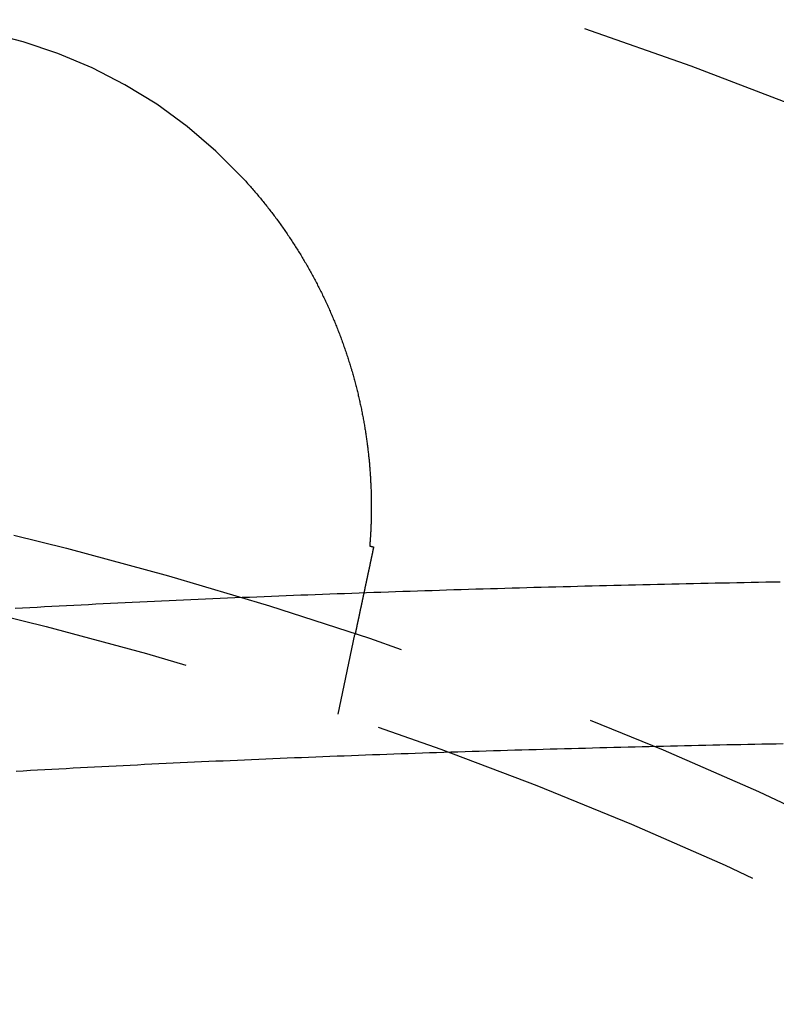
# Model space of a CAD drawing. Extents: x -378 to 340, y -378 to 326.
# Drawn here: x -231 to -221, y -197 to -184 of the extents above; entities that cross this region are included whole.
import ezdxf

# ---------------------------------------------------------------- set-up
doc = ezdxf.new("R2010")
doc.units = 0
doc.header["$LTSCALE"] = 20
doc.linetypes.add('VERDECKT', pattern=[0.375, 0.25, -0.125])
doc.layers.get('0').update_dxf_attribs({"linetype": 'CONTINUOUS'})
doc.layers.add('STEMPEL', color=3, linetype='CONTINUOUS')

# ---------------------------------------------------------------- blocks, each defined once
blk = doc.blocks.new('A$C985950B6')
at = {"color": 1, "linetype": 'VERDECKT'}
blk.add_line((-217.754962, 49.276481), (-217.545679, 50.26108), dxfattribs=at)
at = {"color": 1}
for points in [[(-218.934, 55.91, 0), (-218.922, 55.8972, 0), (-218.91, 55.8844, 0), (-218.898, 55.8715, 0), (-218.887, 55.8586, 0), (-218.875, 55.8457, 0), (-218.864, 55.8328, 0), (-218.852, 55.8198, 0), (-218.841, 55.8068, 0), (-218.829, 55.7937, 0), (-218.818, 55.7807, 0), (-218.806, 55.7676, 0), (-218.795, 55.7544, 0), (-218.784, 55.7413, 0), (-218.772, 55.7281, 0), (-218.761, 55.7148, 0), (-218.75, 55.7016, 0), (-218.739, 55.6883, 0), (-218.728, 55.675, 0), (-218.717, 55.6616, 0), (-218.706, 55.6483, 0), (-218.695, 55.6349, 0), (-218.684, 55.6214, 0), (-218.673, 55.608, 0), (-218.662, 55.5945, 0), (-218.651, 55.581, 0), (-218.641, 55.5674, 0), (-218.63, 55.5539, 0), (-218.619, 55.5403, 0), (-218.609, 55.5266, 0), (-218.598, 55.513, 0), (-218.587, 55.4993, 0), (-218.577, 55.4856, 0), (-218.566, 55.4718, 0), (-218.556, 55.4581, 0), (-218.546, 55.4443, 0), (-218.535, 55.4304, 0), (-218.525, 55.4166, 0), (-218.515, 55.4027, 0), (-218.504, 55.3888, 0), (-218.494, 55.3749, 0), (-218.484, 55.3609, 0), (-218.474, 55.3469, 0), (-218.464, 55.3329, 0), (-218.454, 55.3188, 0), (-218.444, 55.3048, 0), (-218.434, 55.2907, 0), (-218.424, 55.2766, 0), (-218.414, 55.2624, 0), (-218.405, 55.2482, 0), (-218.395, 55.2341, 0), (-218.385, 55.2198, 0), (-218.375, 55.2056, 0), (-218.366, 55.1913, 0), (-218.356, 55.177, 0), (-218.347, 55.1627, 0), (-218.337, 55.1483, 0), (-218.328, 55.134, 0), (-218.318, 55.1196, 0), (-218.309, 55.1051, 0), (-218.299, 55.0907, 0), (-218.29, 55.0762, 0), (-218.281, 55.0617, 0), (-218.272, 55.0472, 0), (-218.263, 55.0326, 0), (-218.253, 55.0181, 0), (-218.244, 55.0035, 0), (-218.235, 54.9889, 0), (-218.226, 54.9742, 0), (-218.217, 54.9595, 0), (-218.208, 54.9449, 0), (-218.2, 54.9301, 0), (-218.191, 54.9154, 0), (-218.182, 54.9006, 0), (-218.173, 54.8859, 0), (-218.165, 54.8711, 0), (-218.156, 54.8562, 0), (-218.147, 54.8414, 0), (-218.139, 54.8265, 0), (-218.13, 54.8116, 0), (-218.122, 54.7967, 0), (-218.113, 54.7817, 0), (-218.105, 54.7668, 0), (-218.097, 54.7518, 0), (-218.088, 54.7368, 0), (-218.08, 54.7218, 0), (-218.072, 54.7067, 0), (-218.064, 54.6916, 0), (-218.056, 54.6766, 0), (-218.048, 54.6614, 0), (-218.04, 54.6463, 0), (-218.032, 54.6311, 0), (-218.024, 54.616, 0), (-218.016, 54.6008, 0), (-218.008, 54.5856, 0), (-218, 54.5703, 0), (-217.992, 54.5551, 0), (-217.985, 54.5398, 0), (-217.977, 54.5245, 0), (-217.969, 54.5092, 0), (-217.962, 54.4938, 0), (-217.954, 54.4784, 0), (-217.947, 54.4631, 0), (-217.939, 54.4477, 0), (-217.932, 54.4323, 0), (-217.924, 54.4169, 0), (-217.917, 54.4015, 0), (-217.91, 54.3861, 0), (-217.903, 54.3707, 0), (-217.896, 54.3552, 0), (-217.888, 54.3398, 0), (-217.881, 54.3243, 0), (-217.874, 54.3089, 0), (-217.867, 54.2935, 0), (-217.861, 54.278, 0), (-217.854, 54.2625, 0), (-217.847, 54.2471, 0), (-217.84, 54.2316, 0), (-217.834, 54.2161, 0), (-217.827, 54.2006, 0), (-217.82, 54.1851, 0), (-217.814, 54.1696, 0), (-217.807, 54.1541, 0), (-217.801, 54.1386, 0), (-217.794, 54.1231, 0), (-217.788, 54.1076, 0), (-217.782, 54.0921, 0), (-217.775, 54.0766, 0), (-217.769, 54.0611, 0), (-217.763, 54.0455, 0), (-217.757, 54.03, 0), (-217.751, 54.0145, 0), (-217.745, 53.9989, 0), (-217.739, 53.9834, 0), (-217.733, 53.9679, 0), (-217.727, 53.9523, 0), (-217.721, 53.9368, 0), (-217.716, 53.9212, 0), (-217.71, 53.9057, 0), (-217.704, 53.8901, 0), (-217.699, 53.8746, 0), (-217.693, 53.859, 0), (-217.688, 53.8435, 0), (-217.682, 53.8279, 0), (-217.677, 53.8124, 0), (-217.671, 53.7968, 0), (-217.666, 53.7813, 0), (-217.661, 53.7657, 0), (-217.655, 53.7502, 0), (-217.65, 53.7346, 0), (-217.645, 53.719, 0), (-217.64, 53.7035, 0), (-217.635, 53.6879, 0), (-217.63, 53.6724, 0), (-217.625, 53.6568, 0), (-217.62, 53.6413, 0), (-217.615, 53.6257, 0), (-217.61, 53.6102, 0), (-217.606, 53.5946, 0), (-217.601, 53.5791, 0), (-217.596, 53.5635, 0), (-217.591, 53.548, 0), (-217.587, 53.5325, 0), (-217.582, 53.5169, 0), (-217.578, 53.5014, 0), (-217.573, 53.4858, 0), (-217.569, 53.4703, 0), (-217.565, 53.4548, 0), (-217.56, 53.4393, 0), (-217.556, 53.4237, 0), (-217.552, 53.4082, 0), (-217.548, 53.3927, 0), (-217.544, 53.3772, 0), (-217.539, 53.3617, 0), (-217.535, 53.3462, 0), (-217.531, 53.3307, 0), (-217.527, 53.3152, 0), (-217.524, 53.2997, 0), (-217.52, 53.2842, 0), (-217.516, 53.2688, 0), (-217.512, 53.2533, 0), (-217.508, 53.2378, 0), (-217.505, 53.2224, 0), (-217.501, 53.2069, 0), (-217.498, 53.1915, 0), (-217.494, 53.176, 0), (-217.49, 53.1606, 0), (-217.487, 53.1451, 0), (-217.484, 53.1297, 0), (-217.48, 53.1143, 0), (-217.477, 53.0989, 0), (-217.474, 53.0835, 0), (-217.47, 53.0681, 0), (-217.467, 53.0527, 0), (-217.464, 53.0373, 0), (-217.461, 53.0219, 0), (-217.458, 53.0066, 0), (-217.455, 52.9912, 0), (-217.452, 52.9759, 0), (-217.449, 52.9606, 0), (-217.446, 52.9453, 0), (-217.443, 52.93, 0), (-217.44, 52.9148, 0), (-217.438, 52.8996, 0), (-217.435, 52.8844, 0), (-217.432, 52.8692, 0), (-217.43, 52.8541, 0), (-217.427, 52.839, 0), (-217.425, 52.8239, 0), (-217.422, 52.8089, 0), (-217.42, 52.7939, 0), (-217.417, 52.7789, 0), (-217.415, 52.7639, 0), (-217.413, 52.749, 0), (-217.41, 52.7341, 0), (-217.408, 52.7192, 0), (-217.406, 52.7043, 0), (-217.404, 52.6895, 0), (-217.402, 52.6747, 0), (-217.4, 52.66, 0), (-217.398, 52.6452, 0), (-217.396, 52.6305, 0), (-217.394, 52.6159, 0), (-217.392, 52.6012, 0), (-217.39, 52.5866, 0), (-217.388, 52.572, 0), (-217.387, 52.5575, 0), (-217.385, 52.543, 0), (-217.383, 52.5285, 0), (-217.381, 52.514, 0), (-217.38, 52.4996, 0), (-217.378, 52.4852, 0), (-217.377, 52.4708, 0), (-217.375, 52.4565, 0), (-217.374, 52.4421, 0), (-217.372, 52.4279, 0), (-217.371, 52.4136, 0), (-217.37, 52.3994, 0), (-217.368, 52.3852, 0), (-217.367, 52.3711, 0), (-217.366, 52.357, 0), (-217.365, 52.3429, 0), (-217.364, 52.3288, 0), (-217.362, 52.3148, 0), (-217.361, 52.3008, 0), (-217.36, 52.2869, 0), (-217.359, 52.2729, 0), (-217.358, 52.259, 0), (-217.357, 52.2452, 0), (-217.356, 52.2314, 0), (-217.355, 52.2176, 0), (-217.355, 52.2038, 0), (-217.354, 52.1901, 0), (-217.353, 52.1764, 0), (-217.352, 52.1628, 0), (-217.352, 52.1491, 0), (-217.351, 52.1355, 0), (-217.35, 52.122, 0), (-217.35, 52.1085, 0), (-217.349, 52.095, 0), (-217.349, 52.0815, 0), (-217.348, 52.0681, 0), (-217.347, 52.0547, 0), (-217.347, 52.0414, 0), (-217.347, 52.0281, 0), (-217.346, 52.0148, 0), (-217.346, 52.0016, 0), (-217.346, 51.9884, 0), (-217.345, 51.9752, 0), (-217.345, 51.9621, 0), (-217.345, 51.949, 0), (-217.344, 51.9359, 0), (-217.344, 51.9229, 0), (-217.344, 51.9099, 0), (-217.344, 51.897, 0), (-217.344, 51.8841, 0), (-217.344, 51.8712, 0), (-217.344, 51.8584, 0), (-217.344, 51.8455, 0), (-217.344, 51.8328, 0), (-217.344, 51.8201, 0), (-217.344, 51.8074, 0), (-217.344, 51.7947, 0), (-217.344, 51.7821, 0), (-217.344, 51.7695, 0), (-217.344, 51.757, 0), (-217.345, 51.7445, 0), (-217.345, 51.732, 0), (-217.345, 51.7196, 0), (-217.345, 51.7072, 0), (-217.346, 51.6949, 0), (-217.346, 51.6826, 0), (-217.346, 51.6703, 0), (-217.347, 51.6581, 0), (-217.347, 51.6459, 0), (-217.347, 51.6338, 0), (-217.348, 51.6217, 0), (-217.348, 51.6096, 0), (-217.349, 51.5976, 0), (-217.349, 51.5857, 0), (-217.35, 51.5738, 0), (-217.35, 51.5619, 0), (-217.351, 51.5501, 0), (-217.351, 51.5383, 0), (-217.352, 51.5266, 0), (-217.353, 51.515, 0), (-217.353, 51.5034, 0), (-217.354, 51.4918, 0), (-217.355, 51.4803, 0), (-217.355, 51.4689, 0), (-217.356, 51.4575, 0), (-217.357, 51.4461, 0), (-217.358, 51.4348, 0), (-217.358, 51.4236, 0), (-217.359, 51.4124, 0), (-217.36, 51.4013, 0), (-217.361, 51.3902, 0), (-217.362, 51.3791, 0), (-217.362, 51.3681, 0), (-217.363, 51.3572, 0)], [(-217.315, 51.3469, 0), (-217.316, 51.3432, 0), (-217.316, 51.3394, 0), (-217.317, 51.3357, 0), (-217.318, 51.332, 0), (-217.319, 51.3282, 0), (-217.32, 51.3245, 0), (-217.32, 51.3208, 0), (-217.321, 51.3171, 0), (-217.322, 51.3134, 0), (-217.323, 51.3097, 0), (-217.324, 51.306, 0), (-217.324, 51.3023, 0), (-217.325, 51.2986, 0), (-217.326, 51.2949, 0), (-217.327, 51.2912, 0), (-217.327, 51.2876, 0), (-217.328, 51.2839, 0), (-217.329, 51.2802, 0), (-217.33, 51.2766, 0), (-217.331, 51.2729, 0), (-217.331, 51.2693, 0), (-217.332, 51.2656, 0), (-217.333, 51.262, 0), (-217.334, 51.2583, 0), (-217.334, 51.2547, 0), (-217.335, 51.2511, 0), (-217.336, 51.2474, 0), (-217.337, 51.2438, 0), (-217.338, 51.2402, 0), (-217.338, 51.2366, 0), (-217.339, 51.233, 0), (-217.34, 51.2294, 0), (-217.341, 51.2258, 0), (-217.341, 51.2222, 0), (-217.342, 51.2186, 0), (-217.343, 51.215, 0), (-217.344, 51.2115, 0), (-217.344, 51.2079, 0), (-217.345, 51.2043, 0), (-217.346, 51.2008, 0), (-217.347, 51.1972, 0), (-217.347, 51.1937, 0), (-217.348, 51.1901, 0), (-217.349, 51.1866, 0), (-217.35, 51.183, 0), (-217.35, 51.1795, 0), (-217.351, 51.176, 0), (-217.352, 51.1725, 0), (-217.353, 51.169, 0), (-217.353, 51.1655, 0), (-217.354, 51.162, 0), (-217.355, 51.1585, 0), (-217.356, 51.155, 0), (-217.356, 51.1515, 0), (-217.357, 51.148, 0), (-217.358, 51.1446, 0), (-217.359, 51.1411, 0), (-217.359, 51.1376, 0), (-217.36, 51.1342, 0), (-217.361, 51.1307, 0), (-217.362, 51.1273, 0), (-217.362, 51.1238, 0), (-217.363, 51.1204, 0), (-217.364, 51.117, 0), (-217.364, 51.1136, 0), (-217.365, 51.1102, 0), (-217.366, 51.1068, 0), (-217.367, 51.1034, 0), (-217.367, 51.1, 0), (-217.368, 51.0966, 0), (-217.369, 51.0932, 0), (-217.37, 51.0898, 0), (-217.37, 51.0865, 0), (-217.371, 51.0831, 0), (-217.372, 51.0797, 0), (-217.372, 51.0764, 0), (-217.373, 51.073, 0), (-217.374, 51.0697, 0), (-217.375, 51.0664, 0), (-217.375, 51.0631, 0), (-217.376, 51.0597, 0), (-217.377, 51.0564, 0), (-217.377, 51.0531, 0), (-217.378, 51.0498, 0), (-217.379, 51.0465, 0), (-217.379, 51.0433, 0), (-217.38, 51.04, 0), (-217.381, 51.0367, 0), (-217.382, 51.0335, 0), (-217.382, 51.0302, 0), (-217.383, 51.0269, 0), (-217.384, 51.0237, 0), (-217.384, 51.0205, 0), (-217.385, 51.0172, 0), (-217.386, 51.014, 0), (-217.386, 51.0108, 0), (-217.387, 51.0076, 0), (-217.388, 51.0044, 0), (-217.388, 51.0012, 0), (-217.389, 50.998, 0), (-217.39, 50.9948, 0), (-217.39, 50.9917, 0), (-217.391, 50.9885, 0), (-217.392, 50.9853, 0), (-217.392, 50.9822, 0), (-217.393, 50.979, 0), (-217.394, 50.9759, 0), (-217.394, 50.9728, 0), (-217.395, 50.9696, 0), (-217.396, 50.9665, 0), (-217.396, 50.9634, 0), (-217.397, 50.9603, 0), (-217.398, 50.9572, 0), (-217.398, 50.9541, 0), (-217.399, 50.951, 0), (-217.4, 50.948, 0), (-217.4, 50.9449, 0), (-217.401, 50.9418, 0), (-217.402, 50.9388, 0), (-217.402, 50.9357, 0), (-217.403, 50.9327, 0), (-217.404, 50.9297, 0), (-217.404, 50.9266, 0), (-217.405, 50.9236, 0), (-217.405, 50.9206, 0), (-217.406, 50.9176, 0), (-217.407, 50.9146, 0), (-217.407, 50.9116, 0), (-217.408, 50.9086, 0), (-217.409, 50.9057, 0), (-217.409, 50.9027, 0), (-217.41, 50.8997, 0), (-217.411, 50.8968, 0), (-217.411, 50.8938, 0), (-217.412, 50.8909, 0), (-217.412, 50.888, 0), (-217.413, 50.8851, 0), (-217.414, 50.8821, 0), (-217.414, 50.8792, 0), (-217.415, 50.8763, 0), (-217.416, 50.8734, 0), (-217.416, 50.8706, 0), (-217.417, 50.8677, 0), (-217.417, 50.8648, 0), (-217.418, 50.8619, 0), (-217.419, 50.8591, 0), (-217.419, 50.8562, 0), (-217.42, 50.8534, 0), (-217.42, 50.8506, 0), (-217.421, 50.8477, 0), (-217.422, 50.8449, 0), (-217.422, 50.8421, 0), (-217.423, 50.8393, 0), (-217.423, 50.8365, 0), (-217.424, 50.8337, 0), (-217.425, 50.8309, 0), (-217.425, 50.8282, 0), (-217.426, 50.8254, 0), (-217.426, 50.8226, 0), (-217.427, 50.8199, 0), (-217.427, 50.8171, 0), (-217.428, 50.8144, 0), (-217.429, 50.8117, 0), (-217.429, 50.809, 0), (-217.43, 50.8062, 0), (-217.43, 50.8035, 0), (-217.431, 50.8008, 0), (-217.432, 50.7982, 0), (-217.432, 50.7955, 0), (-217.433, 50.7928, 0), (-217.433, 50.7901, 0), (-217.434, 50.7875, 0), (-217.434, 50.7848, 0), (-217.435, 50.7822, 0), (-217.435, 50.7795, 0), (-217.436, 50.7769, 0), (-217.437, 50.7743, 0), (-217.437, 50.7717, 0), (-217.438, 50.7691, 0), (-217.438, 50.7665, 0), (-217.439, 50.7639, 0), (-217.439, 50.7613, 0), (-217.44, 50.7588, 0), (-217.44, 50.7562, 0), (-217.441, 50.7536, 0), (-217.442, 50.7511, 0), (-217.442, 50.7485, 0), (-217.443, 50.746, 0), (-217.443, 50.7435, 0), (-217.444, 50.741, 0), (-217.444, 50.7385, 0), (-217.445, 50.736, 0), (-217.445, 50.7335, 0), (-217.446, 50.731, 0), (-217.446, 50.7285, 0), (-217.447, 50.7261, 0), (-217.447, 50.7236, 0), (-217.448, 50.7211, 0), (-217.448, 50.7187, 0), (-217.449, 50.7163, 0), (-217.449, 50.7138, 0), (-217.45, 50.7114, 0), (-217.45, 50.709, 0), (-217.451, 50.7066, 0), (-217.451, 50.7042, 0), (-217.452, 50.7018, 0), (-217.453, 50.6994, 0), (-217.453, 50.6971, 0), (-217.454, 50.6947, 0), (-217.454, 50.6924, 0), (-217.455, 50.69, 0), (-217.455, 50.6877, 0), (-217.455, 50.6854, 0), (-217.456, 50.683, 0), (-217.456, 50.6807, 0), (-217.457, 50.6784, 0), (-217.457, 50.6761, 0), (-217.458, 50.6738, 0), (-217.458, 50.6716, 0), (-217.459, 50.6693, 0), (-217.459, 50.667, 0), (-217.46, 50.6648, 0), (-217.46, 50.6625, 0), (-217.461, 50.6603, 0), (-217.461, 50.6581, 0), (-217.462, 50.6559, 0), (-217.462, 50.6536, 0), (-217.463, 50.6514, 0), (-217.463, 50.6493, 0), (-217.464, 50.6471, 0), (-217.464, 50.6449, 0), (-217.465, 50.6427, 0), (-217.465, 50.6406, 0), (-217.465, 50.6384, 0), (-217.466, 50.6363, 0), (-217.466, 50.6341, 0), (-217.467, 50.632, 0), (-217.467, 50.6299, 0), (-217.468, 50.6278, 0), (-217.468, 50.6257, 0), (-217.469, 50.6235, 0), (-217.469, 50.6214, 0), (-217.47, 50.6193, 0), (-217.47, 50.6172, 0), (-217.47, 50.6151, 0), (-217.471, 50.613, 0), (-217.471, 50.6109, 0), (-217.472, 50.6089, 0), (-217.472, 50.6068, 0), (-217.473, 50.6047, 0), (-217.473, 50.6026, 0), (-217.474, 50.6005, 0), (-217.474, 50.5985, 0), (-217.474, 50.5964, 0), (-217.475, 50.5944, 0)], [(-217.363, 51.3572, 0), (-217.363, 51.3571, 0), (-217.363, 51.357, 0), (-217.362, 51.357, 0), (-217.362, 51.3569, 0), (-217.361, 51.3568, 0), (-217.361, 51.3567, 0), (-217.361, 51.3566, 0), (-217.36, 51.3566, 0), (-217.36, 51.3565, 0), (-217.36, 51.3564, 0), (-217.359, 51.3563, 0), (-217.359, 51.3562, 0), (-217.358, 51.3561, 0), (-217.358, 51.3561, 0), (-217.358, 51.356, 0), (-217.357, 51.3559, 0), (-217.357, 51.3558, 0), (-217.356, 51.3557, 0), (-217.356, 51.3557, 0), (-217.356, 51.3556, 0), (-217.355, 51.3555, 0), (-217.355, 51.3554, 0), (-217.355, 51.3553, 0), (-217.354, 51.3553, 0), (-217.354, 51.3552, 0), (-217.353, 51.3551, 0), (-217.353, 51.355, 0), (-217.353, 51.3549, 0), (-217.352, 51.3548, 0), (-217.352, 51.3548, 0), (-217.352, 51.3547, 0), (-217.351, 51.3546, 0), (-217.351, 51.3545, 0), (-217.35, 51.3544, 0), (-217.35, 51.3544, 0), (-217.35, 51.3543, 0), (-217.349, 51.3542, 0), (-217.349, 51.3541, 0), (-217.348, 51.354, 0), (-217.348, 51.354, 0), (-217.348, 51.3539, 0), (-217.347, 51.3538, 0), (-217.347, 51.3537, 0), (-217.347, 51.3536, 0), (-217.346, 51.3535, 0), (-217.346, 51.3535, 0), (-217.345, 51.3534, 0), (-217.345, 51.3533, 0), (-217.345, 51.3532, 0), (-217.344, 51.3531, 0), (-217.344, 51.3531, 0), (-217.343, 51.353, 0), (-217.343, 51.3529, 0), (-217.343, 51.3528, 0), (-217.342, 51.3527, 0), (-217.342, 51.3527, 0), (-217.342, 51.3526, 0), (-217.341, 51.3525, 0), (-217.341, 51.3524, 0), (-217.34, 51.3523, 0), (-217.34, 51.3523, 0), (-217.34, 51.3522, 0), (-217.339, 51.3521, 0), (-217.339, 51.352, 0), (-217.339, 51.3519, 0), (-217.338, 51.3518, 0), (-217.338, 51.3518, 0), (-217.337, 51.3517, 0), (-217.337, 51.3516, 0), (-217.337, 51.3515, 0), (-217.336, 51.3514, 0), (-217.336, 51.3514, 0), (-217.335, 51.3513, 0), (-217.335, 51.3512, 0), (-217.335, 51.3511, 0), (-217.334, 51.351, 0), (-217.334, 51.351, 0), (-217.334, 51.3509, 0), (-217.333, 51.3508, 0), (-217.333, 51.3507, 0), (-217.332, 51.3506, 0), (-217.332, 51.3505, 0), (-217.332, 51.3505, 0), (-217.331, 51.3504, 0), (-217.331, 51.3503, 0), (-217.331, 51.3502, 0), (-217.33, 51.3501, 0), (-217.33, 51.3501, 0), (-217.329, 51.35, 0), (-217.329, 51.3499, 0), (-217.329, 51.3498, 0), (-217.328, 51.3497, 0), (-217.328, 51.3497, 0), (-217.327, 51.3496, 0), (-217.327, 51.3495, 0), (-217.327, 51.3494, 0), (-217.326, 51.3493, 0), (-217.326, 51.3493, 0), (-217.326, 51.3492, 0), (-217.325, 51.3491, 0), (-217.325, 51.349, 0), (-217.324, 51.3489, 0), (-217.324, 51.3488, 0), (-217.324, 51.3488, 0), (-217.323, 51.3487, 0), (-217.323, 51.3486, 0), (-217.323, 51.3485, 0), (-217.322, 51.3484, 0), (-217.322, 51.3484, 0), (-217.321, 51.3483, 0), (-217.321, 51.3482, 0), (-217.321, 51.3481, 0), (-217.32, 51.348, 0), (-217.32, 51.348, 0), (-217.319, 51.3479, 0), (-217.319, 51.3478, 0), (-217.319, 51.3477, 0), (-217.318, 51.3476, 0), (-217.318, 51.3475, 0), (-217.318, 51.3475, 0), (-217.317, 51.3474, 0), (-217.317, 51.3473, 0), (-217.316, 51.3472, 0), (-217.316, 51.3471, 0), (-217.316, 51.3471, 0), (-217.315, 51.347, 0), (-217.315, 51.3469, 0)], [(-221.753, 50.5882, 0), (-221.663, 50.5931, 0), (-221.572, 50.598, 0), (-221.481, 50.6029, 0), (-221.39, 50.6077, 0), (-221.299, 50.6125, 0), (-221.209, 50.6172, 0), (-221.118, 50.6219, 0), (-221.027, 50.6265, 0), (-220.937, 50.6311, 0), (-220.846, 50.6357, 0), (-220.755, 50.6402, 0), (-220.664, 50.6447, 0), (-220.574, 50.6492, 0), (-220.483, 50.6536, 0), (-220.392, 50.658, 0), (-220.302, 50.6623, 0), (-220.211, 50.6666, 0), (-220.12, 50.6709, 0), (-220.029, 50.6751, 0), (-219.939, 50.6793, 0), (-219.848, 50.6834, 0), (-219.758, 50.6875, 0), (-219.667, 50.6916, 0), (-219.576, 50.6956, 0), (-219.486, 50.6996, 0), (-219.395, 50.7036, 0), (-219.304, 50.7075, 0), (-219.214, 50.7114, 0), (-219.123, 50.7152, 0), (-219.033, 50.719, 0), (-218.942, 50.7228, 0), (-218.852, 50.7266, 0), (-218.761, 50.7303, 0), (-218.67, 50.7339, 0), (-218.58, 50.7376, 0), (-218.489, 50.7412, 0), (-218.399, 50.7447, 0), (-218.308, 50.7483, 0), (-218.218, 50.7517, 0), (-218.128, 50.7552, 0), (-218.037, 50.7586, 0), (-217.947, 50.762, 0), (-217.856, 50.7654, 0), (-217.766, 50.7687, 0), (-217.675, 50.772, 0), (-217.585, 50.7753, 0), (-217.495, 50.7785, 0), (-217.404, 50.7817, 0), (-217.314, 50.7849, 0), (-217.224, 50.788, 0), (-217.133, 50.7911, 0), (-217.043, 50.7941, 0), (-216.953, 50.7972, 0), (-216.862, 50.8002, 0), (-216.772, 50.8032, 0), (-216.682, 50.8061, 0), (-216.592, 50.809, 0), (-216.501, 50.8119, 0), (-216.411, 50.8147, 0), (-216.321, 50.8175, 0), (-216.231, 50.8203, 0), (-216.141, 50.8231, 0), (-216.051, 50.8258, 0), (-215.96, 50.8285, 0), (-215.87, 50.8312, 0), (-215.78, 50.8338, 0), (-215.69, 50.8364, 0), (-215.6, 50.839, 0), (-215.51, 50.8416, 0), (-215.42, 50.8441, 0), (-215.33, 50.8466, 0), (-215.24, 50.8491, 0), (-215.15, 50.8515, 0), (-215.06, 50.8539, 0), (-214.97, 50.8563, 0), (-214.88, 50.8586, 0), (-214.791, 50.861, 0), (-214.701, 50.8633, 0), (-214.611, 50.8655, 0), (-214.521, 50.8678, 0), (-214.431, 50.87, 0), (-214.341, 50.8722, 0), (-214.252, 50.8744, 0), (-214.162, 50.8765, 0), (-214.072, 50.8786, 0), (-213.982, 50.8807, 0), (-213.893, 50.8828, 0), (-213.803, 50.8849, 0), (-213.714, 50.8869, 0), (-213.624, 50.8889, 0), (-213.534, 50.8908, 0), (-213.445, 50.8928, 0), (-213.355, 50.8947, 0), (-213.266, 50.8966, 0), (-213.176, 50.8985, 0), (-213.087, 50.9003, 0), (-212.997, 50.9021, 0), (-212.908, 50.9039, 0), (-212.818, 50.9057, 0), (-212.729, 50.9075, 0), (-212.64, 50.9092, 0), (-212.55, 50.9109, 0), (-212.461, 50.9126, 0), (-212.372, 50.9143, 0), (-212.282, 50.9159, 0)], [(-217.475, 50.5944, 0), (-217.476, 50.5911, 0), (-217.476, 50.5878, 0), (-217.477, 50.5845, 0), (-217.478, 50.5812, 0), (-217.478, 50.578, 0), (-217.479, 50.5747, 0), (-217.48, 50.5715, 0), (-217.48, 50.5683, 0), (-217.481, 50.5651, 0), (-217.482, 50.5619, 0), (-217.482, 50.5587, 0), (-217.483, 50.5555, 0), (-217.484, 50.5524, 0), (-217.484, 50.5492, 0), (-217.485, 50.5461, 0), (-217.486, 50.543, 0), (-217.486, 50.5399, 0), (-217.487, 50.5368, 0), (-217.488, 50.5337, 0), (-217.488, 50.5306, 0), (-217.489, 50.5276, 0), (-217.49, 50.5245, 0), (-217.49, 50.5215, 0), (-217.491, 50.5185, 0), (-217.492, 50.5155, 0), (-217.492, 50.5125, 0), (-217.493, 50.5096, 0), (-217.493, 50.5066, 0), (-217.494, 50.5037, 0), (-217.495, 50.5007, 0), (-217.495, 50.4978, 0), (-217.496, 50.4949, 0), (-217.497, 50.492, 0), (-217.497, 50.4892, 0), (-217.498, 50.4863, 0), (-217.498, 50.4835, 0), (-217.499, 50.4806, 0), (-217.5, 50.4778, 0), (-217.5, 50.475, 0), (-217.501, 50.4722, 0), (-217.501, 50.4695, 0), (-217.502, 50.4667, 0), (-217.503, 50.464, 0), (-217.503, 50.4613, 0), (-217.504, 50.4586, 0), (-217.504, 50.4559, 0), (-217.505, 50.4532, 0), (-217.505, 50.4505, 0), (-217.506, 50.4479, 0), (-217.507, 50.4453, 0), (-217.507, 50.4427, 0), (-217.508, 50.4401, 0), (-217.508, 50.4375, 0), (-217.509, 50.4349, 0), (-217.509, 50.4324, 0), (-217.51, 50.4299, 0), (-217.51, 50.4274, 0), (-217.511, 50.4249, 0), (-217.511, 50.4224, 0), (-217.512, 50.4199, 0), (-217.512, 50.4175, 0), (-217.513, 50.4151, 0), (-217.513, 50.4126, 0), (-217.514, 50.4103, 0), (-217.514, 50.4079, 0), (-217.515, 50.4055, 0), (-217.515, 50.4032, 0), (-217.516, 50.4009, 0), (-217.516, 50.3986, 0), (-217.517, 50.3963, 0), (-217.517, 50.394, 0), (-217.518, 50.3918, 0), (-217.518, 50.3895, 0), (-217.519, 50.3873, 0), (-217.519, 50.3851, 0), (-217.52, 50.383, 0), (-217.52, 50.3808, 0), (-217.521, 50.3787, 0), (-217.521, 50.3766, 0), (-217.522, 50.3745, 0), (-217.522, 50.3724, 0), (-217.522, 50.3703, 0), (-217.523, 50.3683, 0), (-217.523, 50.3662, 0), (-217.524, 50.3642, 0), (-217.524, 50.3623, 0), (-217.525, 50.3603, 0), (-217.525, 50.3583, 0), (-217.525, 50.3564, 0), (-217.526, 50.3545, 0), (-217.526, 50.3526, 0), (-217.527, 50.3508, 0), (-217.527, 50.3489, 0), (-217.527, 50.3471, 0), (-217.528, 50.3453, 0), (-217.528, 50.3435, 0), (-217.529, 50.3417, 0), (-217.529, 50.34, 0), (-217.529, 50.3383, 0), (-217.53, 50.3366, 0), (-217.53, 50.3349, 0), (-217.53, 50.3332, 0), (-217.531, 50.3316, 0), (-217.531, 50.3299, 0), (-217.531, 50.3283, 0), (-217.532, 50.3267, 0), (-217.532, 50.3252, 0), (-217.532, 50.3236, 0), (-217.533, 50.3221, 0), (-217.533, 50.3206, 0), (-217.533, 50.3191, 0), (-217.534, 50.3176, 0), (-217.534, 50.3162, 0), (-217.534, 50.3148, 0), (-217.535, 50.3133, 0), (-217.535, 50.312, 0), (-217.535, 50.3106, 0), (-217.535, 50.3092, 0), (-217.536, 50.3079, 0), (-217.536, 50.3066, 0), (-217.536, 50.3053, 0), (-217.537, 50.304, 0), (-217.537, 50.3028, 0), (-217.537, 50.3015, 0), (-217.537, 50.3003, 0), (-217.538, 50.2991, 0), (-217.538, 50.2979, 0), (-217.538, 50.2968, 0), (-217.538, 50.2956, 0), (-217.539, 50.2945, 0), (-217.539, 50.2934, 0), (-217.539, 50.2923, 0), (-217.539, 50.2913, 0), (-217.539, 50.2902, 0), (-217.54, 50.2892, 0), (-217.54, 50.2882, 0), (-217.54, 50.2872, 0), (-217.54, 50.2862, 0), (-217.541, 50.2853, 0), (-217.541, 50.2843, 0), (-217.541, 50.2834, 0), (-217.541, 50.2825, 0), (-217.541, 50.2816, 0), (-217.541, 50.2808, 0), (-217.542, 50.2799, 0), (-217.542, 50.2791, 0), (-217.542, 50.2783, 0), (-217.542, 50.2775, 0), (-217.542, 50.2768, 0), (-217.543, 50.276, 0), (-217.543, 50.2753, 0), (-217.543, 50.2746, 0), (-217.543, 50.2739, 0), (-217.543, 50.2732, 0), (-217.543, 50.2726, 0), (-217.543, 50.2719, 0), (-217.544, 50.2713, 0), (-217.544, 50.2707, 0), (-217.544, 50.2701, 0), (-217.544, 50.2696, 0), (-217.544, 50.269, 0), (-217.544, 50.2685, 0), (-217.544, 50.268, 0), (-217.544, 50.2675, 0), (-217.544, 50.267, 0), (-217.545, 50.2666, 0), (-217.545, 50.2662, 0), (-217.545, 50.2657, 0), (-217.545, 50.2653, 0), (-217.545, 50.265, 0), (-217.545, 50.2646, 0), (-217.545, 50.2643, 0), (-217.545, 50.2639, 0), (-217.545, 50.2636, 0), (-217.545, 50.2633, 0), (-217.545, 50.2631, 0), (-217.545, 50.2628, 0), (-217.545, 50.2626, 0), (-217.545, 50.2623, 0), (-217.545, 50.2621, 0), (-217.545, 50.262, 0), (-217.546, 50.2618, 0), (-217.546, 50.2616, 0), (-217.546, 50.2615, 0), (-217.546, 50.2614, 0), (-217.546, 50.2613, 0), (-217.546, 50.2612, 0), (-217.546, 50.2612, 0), (-217.546, 50.2611, 0), (-217.546, 50.2611, 0), (-217.546, 50.2611, 0)], [(-221.741, 48.572, 0), (-221.652, 48.577, 0), (-221.564, 48.582, 0), (-221.476, 48.5869, 0), (-221.387, 48.5918, 0), (-221.299, 48.5966, 0), (-221.21, 48.6014, 0), (-221.122, 48.6062, 0), (-221.034, 48.6109, 0), (-220.945, 48.6156, 0), (-220.857, 48.6202, 0), (-220.769, 48.6248, 0), (-220.68, 48.6294, 0), (-220.592, 48.6339, 0), (-220.504, 48.6384, 0), (-220.415, 48.6428, 0), (-220.327, 48.6472, 0), (-220.238, 48.6516, 0), (-220.15, 48.6559, 0), (-220.062, 48.6602, 0), (-219.973, 48.6645, 0), (-219.885, 48.6687, 0), (-219.797, 48.6729, 0), (-219.709, 48.677, 0), (-219.62, 48.6811, 0), (-219.532, 48.6852, 0), (-219.444, 48.6892, 0), (-219.355, 48.6932, 0), (-219.267, 48.6972, 0), (-219.179, 48.7011, 0), (-219.091, 48.705, 0), (-219.002, 48.7089, 0), (-218.914, 48.7127, 0), (-218.826, 48.7165, 0), (-218.738, 48.7202, 0), (-218.649, 48.7239, 0), (-218.561, 48.7276, 0), (-218.473, 48.7313, 0), (-218.385, 48.7349, 0), (-218.296, 48.7384, 0), (-218.208, 48.742, 0), (-218.12, 48.7455, 0), (-218.032, 48.749, 0), (-217.944, 48.7524, 0), (-217.856, 48.7558, 0), (-217.768, 48.7592, 0), (-217.679, 48.7625, 0), (-217.591, 48.7659, 0), (-217.503, 48.7691, 0), (-217.415, 48.7724, 0), (-217.327, 48.7756, 0), (-217.239, 48.7788, 0), (-217.151, 48.7819, 0), (-217.063, 48.785, 0), (-216.975, 48.7881, 0), (-216.887, 48.7912, 0), (-216.799, 48.7942, 0), (-216.711, 48.7972, 0), (-216.623, 48.8002, 0), (-216.535, 48.8031, 0), (-216.447, 48.806, 0), (-216.359, 48.8089, 0), (-216.271, 48.8117, 0), (-216.183, 48.8145, 0), (-216.095, 48.8173, 0), (-216.008, 48.8201, 0), (-215.92, 48.8228, 0), (-215.832, 48.8255, 0), (-215.744, 48.8281, 0), (-215.656, 48.8308, 0), (-215.568, 48.8334, 0), (-215.481, 48.836, 0), (-215.393, 48.8385, 0), (-215.305, 48.841, 0), (-215.217, 48.8435, 0), (-215.13, 48.846, 0), (-215.042, 48.8485, 0), (-214.954, 48.8509, 0), (-214.867, 48.8533, 0), (-214.779, 48.8556, 0), (-214.691, 48.8579, 0), (-214.604, 48.8603, 0), (-214.516, 48.8625, 0), (-214.429, 48.8648, 0), (-214.341, 48.867, 0), (-214.254, 48.8692, 0), (-214.166, 48.8714, 0), (-214.079, 48.8735, 0), (-213.991, 48.8757, 0), (-213.904, 48.8778, 0), (-213.816, 48.8798, 0), (-213.729, 48.8819, 0), (-213.641, 48.8839, 0), (-213.554, 48.8859, 0), (-213.467, 48.8879, 0), (-213.379, 48.8899, 0), (-213.292, 48.8918, 0), (-213.205, 48.8937, 0), (-213.118, 48.8956, 0), (-213.03, 48.8974, 0), (-212.943, 48.8993, 0), (-212.856, 48.9011, 0), (-212.769, 48.9029, 0), (-212.682, 48.9046, 0), (-212.595, 48.9064, 0), (-212.508, 48.9081, 0), (-212.42, 48.9098, 0), (-212.333, 48.9115, 0), (-212.246, 48.9131, 0)]]:
    blk.add_polyline3d(points, dxfattribs=at)
at = {"color": 3, "linetype": 'CONTINUOUS'}
blk.add_circle((-234.363045, 0), 91, dxfattribs=at)
at = {"color": 1, "linetype": 'VERDECKT'}
for radius in [89.5, 80, 72.5, 66.5, 65, 64, 61, 53, 52]:
    blk.add_circle((-234.363045, 0), radius, dxfattribs=at)
at = {"color": 3, "linetype": 'CONTINUOUS'}
blk.add_arc((-234.363045, 0), 130, 62.29244278, 177.70755722, dxfattribs=at)
at = {"color": 1, "linetype": 'VERDECKT'}
for centre, radius, start, end in [((-234.363045, 0), 86, 4.945, 115.055), ((-234.363045, 0), 84.5, 4.945, 115.055), ((-223.343725, 51.841823), 6, 42.6901005, 113.3098995)]:
    blk.add_arc(centre, radius, start, end, dxfattribs=at)

msp = doc.modelspace()

# ---------------------------------------------------------------- block references
at = {"layer": 'STEMPEL'}
msp.add_blockref('A$C985950B6', (-9.001, -242.222), dxfattribs=at)

doc.saveas('drawing.dxf')
